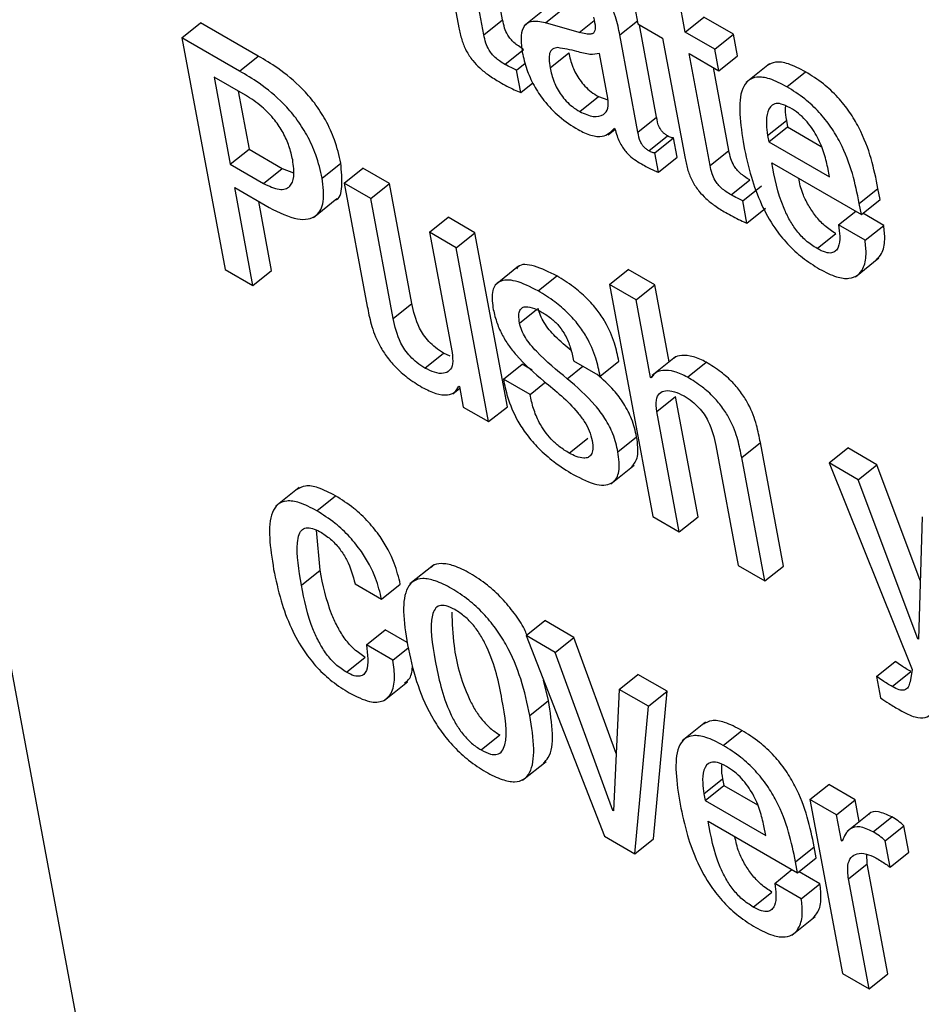
# Model space of a CAD drawing. Units: inches. Extents: x 0.1 to 10.8, y 0.2 to 8.4.
# Drawn here: x 9.2 to 9.2, y 5.8 to 5.8 of the extents above; entities that cross this region are included whole.
import ezdxf

# ---------------------------------------------------------------- set-up
doc = ezdxf.new("R2010")
doc.units = ezdxf.units.IN
doc.header["$MEASUREMENT"] = 0

msp = doc.modelspace()

# ---------------------------------------------------------------- linework, layer by layer
at = {"color": 7, "linetype": 'Continuous', "lineweight": 25}
for p, q in [((9.22773904, 5.81971749), (9.25405508, 5.67857264)), ((9.24141345, 5.77944449), (9.24165692, 5.77813863)), ((9.24192897, 5.77806345), (9.2417026, 5.77927756)), ((9.24213205, 5.77822627), (9.24196419, 5.77912655)), ((9.24411753, 5.77809102), (9.2440149, 5.77864151)), ((9.24355929, 5.77841329), (9.24360266, 5.77818069)), ((9.24262047, 5.77836353), (9.24236663, 5.77816001)), ((9.24259674, 5.77819456), (9.24279982, 5.77835738)), ((9.23864633, 5.77803108), (9.23884941, 5.7781939)), ((9.23947668, 5.77783178), (9.23884941, 5.7781939)), ((9.24192897, 5.77806345), (9.24213205, 5.77822627)), ((9.24296425, 5.77808952), (9.24259674, 5.77819456)), ((9.24360266, 5.77818069), (9.24387161, 5.77802543)), ((9.24411753, 5.77809102), (9.24432061, 5.77825384)), ((9.24464133, 5.77806869), (9.24432061, 5.77825384)), ((9.24380609, 5.77716851), (9.24361914, 5.77817117)), ((9.24443825, 5.77790587), (9.24411753, 5.77809102)), ((9.24443825, 5.77790587), (9.24464133, 5.77806869)), ((9.2446847, 5.77783609), (9.24464133, 5.77806869)), ((9.23864633, 5.77803108), (9.23911596, 5.77551226)), ((9.2392736, 5.77766896), (9.23864633, 5.77803108)), ((9.24360301, 5.7770057), (9.24340625, 5.77806101)), ((9.24387161, 5.77802543), (9.24411508, 5.77671957)), ((9.24215805, 5.77774196), (9.24236113, 5.77790478)), ((9.24264809, 5.77770495), (9.24285117, 5.77786776)), ((9.24327649, 5.7773737), (9.24318563, 5.77786101)), ((9.2441609, 5.77785842), (9.24448162, 5.77767327)), ((9.24438727, 5.77664431), (9.2441609, 5.77785842)), ((9.24448162, 5.77767327), (9.24443825, 5.77790587)), ((9.2392736, 5.77766896), (9.23947668, 5.77783178)), ((9.24228369, 5.77767917), (9.242378, 5.77775479)), ((9.24448162, 5.77767327), (9.2446847, 5.77783609)), ((9.24503177, 5.7777492), (9.24477792, 5.77754568)), ((9.24232904, 5.77743595), (9.24228369, 5.77767917)), ((9.24459034, 5.77680712), (9.24442249, 5.77770741)), ((9.24522229, 5.77749733), (9.24542536, 5.77766015)), ((9.23933811, 5.77740558), (9.23899677, 5.77760264)), ((9.23899677, 5.77760264), (9.23917313, 5.77665673)), ((9.24232904, 5.77743595), (9.24246091, 5.77754168)), ((9.23925836, 5.77745163), (9.2393762, 5.77681955)), ((9.24297103, 5.77722857), (9.2431741, 5.77739139)), ((9.2431741, 5.77739139), (9.24327617, 5.77735478)), ((9.24360301, 5.7770057), (9.24380609, 5.77716851)), ((9.24501283, 5.77696955), (9.24521591, 5.77713236)), ((9.24521591, 5.77713236), (9.24522905, 5.77706187)), ((9.24328025, 5.77697628), (9.24335539, 5.77703652)), ((9.24334673, 5.77704666), (9.24335361, 5.77704269)), ((9.24502598, 5.77689905), (9.24522905, 5.77706187)), ((9.24522905, 5.77706187), (9.24559519, 5.7768505)), ((9.24372096, 5.77680218), (9.24392403, 5.776965)), ((9.24378669, 5.77677999), (9.24398977, 5.77694281)), ((9.24402917, 5.77673146), (9.24398977, 5.77694281)), ((9.24501283, 5.77696955), (9.24502598, 5.77689905)), ((9.24502598, 5.77689905), (9.24568481, 5.77651871)), ((9.23917313, 5.77665673), (9.2393762, 5.77681955)), ((9.2393762, 5.77681955), (9.23973817, 5.77661059)), ((9.24438727, 5.77664431), (9.24459034, 5.77680712)), ((9.2438261, 5.77656864), (9.24378669, 5.77677999)), ((9.2438261, 5.77656864), (9.24402917, 5.77673146)), ((9.23917313, 5.77665673), (9.2395351, 5.77644777)), ((9.2395351, 5.77644777), (9.23973817, 5.77661059)), ((9.23973817, 5.77661059), (9.23985923, 5.77656464)), ((9.24017038, 5.77650603), (9.24037345, 5.77666884)), ((9.24041145, 5.77645193), (9.24061453, 5.77661475)), ((9.24090368, 5.77644783), (9.24061453, 5.77661475)), ((9.24505896, 5.77667244), (9.24603122, 5.77611117)), ((9.24568481, 5.77651871), (9.24566573, 5.77662108)), ((9.24461649, 5.77632274), (9.24481957, 5.77648556)), ((9.23922046, 5.77640288), (9.23959617, 5.77618599)), ((9.23941914, 5.77533723), (9.23922046, 5.77640288)), ((9.24041145, 5.77645193), (9.24066146, 5.77511104)), ((9.2407006, 5.77628501), (9.24041145, 5.77645193)), ((9.2407006, 5.77628501), (9.24090368, 5.77644783)), ((9.2411471, 5.77514225), (9.24090368, 5.77644783)), ((9.24474199, 5.77626003), (9.24494506, 5.77642285)), ((9.2460089, 5.77623091), (9.24621197, 5.77639373)), ((9.2462343, 5.77627399), (9.24621197, 5.77639373)), ((9.23962222, 5.77550005), (9.23948205, 5.77625187)), ((9.24007834, 5.77607923), (9.24033218, 5.77628275)), ((9.24094402, 5.77497944), (9.2407006, 5.77628501)), ((9.24478733, 5.7760168), (9.24474199, 5.77626003)), ((9.24603122, 5.77611117), (9.2462343, 5.77627399)), ((9.24478733, 5.7760168), (9.24499041, 5.77617962)), ((9.24578218, 5.77599651), (9.24596958, 5.77614676)), ((9.24603122, 5.77611117), (9.2460089, 5.77623091)), ((9.24133896, 5.77591649), (9.24154203, 5.77607931)), ((9.24183119, 5.77591239), (9.24154203, 5.77607931)), ((9.24627455, 5.77599232), (9.2460469, 5.77612374)), ((9.24607147, 5.77582951), (9.24578218, 5.77599651)), ((9.24607147, 5.77582951), (9.24627455, 5.77599232)), ((9.24133896, 5.77591649), (9.24158238, 5.77461092)), ((9.24162811, 5.77574957), (9.24133896, 5.77591649)), ((9.24162811, 5.77574957), (9.24183119, 5.77591239)), ((9.24218378, 5.77402129), (9.24183119, 5.77591239)), ((9.24554998, 5.77573977), (9.24575306, 5.77590259)), ((9.2419807, 5.77385848), (9.24162811, 5.77574957)), ((9.24596834, 5.77543425), (9.24622219, 5.77563777)), ((9.23911596, 5.77551226), (9.23941914, 5.77533723)), ((9.23941914, 5.77533723), (9.23962222, 5.77550005)), ((9.24230359, 5.77554731), (9.24204974, 5.77534379)), ((9.24329412, 5.77534797), (9.24349719, 5.77551079)), ((9.24378635, 5.77534386), (9.24349719, 5.77551079)), ((9.24251905, 5.77527932), (9.24272213, 5.77544213)), ((9.24329412, 5.77534797), (9.24376374, 5.77282915)), ((9.24358327, 5.77518105), (9.24329412, 5.77534797)), ((9.24358327, 5.77518105), (9.24378635, 5.77534386)), ((9.24394201, 5.77450894), (9.24378635, 5.77534386)), ((9.24374038, 5.77433838), (9.24358327, 5.77518105)), ((9.24094402, 5.77497944), (9.2411471, 5.77514225)), ((9.24128767, 5.77444101), (9.24149075, 5.77460382)), ((9.24156368, 5.7745717), (9.24149075, 5.77460382)), ((9.24401088, 5.77456416), (9.24375704, 5.77436064)), ((9.24214133, 5.77431976), (9.24234441, 5.77448258)), ((9.24245395, 5.77441934), (9.24234441, 5.77448258)), ((9.24290411, 5.77451877), (9.24319327, 5.77435184)), ((9.24319327, 5.77435184), (9.24339634, 5.77451466)), ((9.244143, 5.77434183), (9.24434607, 5.77450465)), ((9.24374038, 5.77433838), (9.24377481, 5.77436598)), ((9.24374726, 5.77433441), (9.24374038, 5.77433838)), ((9.24158996, 5.77416159), (9.24166703, 5.77422338)), ((9.24165703, 5.77424341), (9.24166405, 5.77423936)), ((9.24166405, 5.77423936), (9.24170544, 5.77401738)), ((9.24243035, 5.77415292), (9.24214133, 5.77431976)), ((9.24243035, 5.77415292), (9.24258803, 5.77427934)), ((9.24380948, 5.7739678), (9.24401255, 5.77413061)), ((9.24425597, 5.77282504), (9.24401255, 5.77413061)), ((9.24170544, 5.77401738), (9.2419807, 5.77385848)), ((9.2419807, 5.77385848), (9.24218378, 5.77402129)), ((9.2440529, 5.77266222), (9.24380948, 5.7739678)), ((9.24338609, 5.77353187), (9.24358916, 5.77369468)), ((9.24285713, 5.77351576), (9.2430602, 5.77367858)), ((9.24444783, 5.77359928), (9.24469125, 5.77229371)), ((9.2447304, 5.77346768), (9.24493348, 5.7736305)), ((9.24518348, 5.7722896), (9.24493348, 5.7736305)), ((9.24567991, 5.77341052), (9.24588298, 5.77357333)), ((9.24619992, 5.77339037), (9.24588298, 5.77357333)), ((9.2449804, 5.77212679), (9.2447304, 5.77346768)), ((9.2433086, 5.77318299), (9.24356244, 5.77338651)), ((9.24567991, 5.77341052), (9.24658427, 5.77116604)), ((9.24599684, 5.77322756), (9.24567991, 5.77341052)), ((9.24599684, 5.77322756), (9.24619992, 5.77339037)), ((9.24667195, 5.7721321), (9.24619992, 5.77339037)), ((9.24664522, 5.77149922), (9.24599684, 5.77322756)), ((9.2399213, 5.77314242), (9.23966746, 5.7729389)), ((9.24011241, 5.77289008), (9.24031548, 5.7730529)), ((9.24376374, 5.77282915), (9.2440529, 5.77266222)), ((9.2440529, 5.77266222), (9.24425597, 5.77282504)), ((9.24669342, 5.77282543), (9.24665224, 5.77149517)), ((9.24014916, 5.77224409), (9.24010856, 5.77268007)), ((9.24137948, 5.7722983), (9.24112563, 5.77209478)), ((9.24469125, 5.77229371), (9.2449804, 5.77212679)), ((9.2449804, 5.77212679), (9.24518348, 5.7722896)), ((9.23994608, 5.77208127), (9.24014916, 5.77224409)), ((9.24052812, 5.77209608), (9.24081755, 5.77192899)), ((9.24081755, 5.77192899), (9.24102063, 5.77209181)), ((9.242387, 5.77153291), (9.24259008, 5.77169573)), ((9.24290729, 5.7715126), (9.24259008, 5.77169573)), ((9.24065158, 5.77143389), (9.24085466, 5.77159671)), ((9.24109509, 5.77145791), (9.24085466, 5.77159671)), ((9.24094101, 5.7712668), (9.24065158, 5.77143389)), ((9.24270422, 5.77134979), (9.242387, 5.77153291)), ((9.242387, 5.77153291), (9.24323947, 5.76935324)), ((9.24270422, 5.77134979), (9.24290729, 5.7715126)), ((9.24336787, 5.77025305), (9.24290729, 5.7715126)), ((9.24664522, 5.77149922), (9.24665254, 5.77150509)), ((9.24665224, 5.77149517), (9.24664522, 5.77149922)), ((9.24094101, 5.7712668), (9.2411064, 5.7713994)), ((9.24333183, 5.76963344), (9.24270422, 5.77134979)), ((9.24043673, 5.77113446), (9.24063981, 5.77129728)), ((9.24619611, 5.77108774), (9.24639919, 5.77125056)), ((9.24636676, 5.77097962), (9.24656984, 5.77114244)), ((9.24658427, 5.77116604), (9.24656011, 5.77103175)), ((9.24084569, 5.77082838), (9.24109954, 5.7710319)), ((9.24263159, 5.7708278), (9.24257563, 5.7710506)), ((9.24340037, 5.7709479), (9.24360345, 5.77111072)), ((9.24392066, 5.7709276), (9.24360345, 5.77111072)), ((9.24619611, 5.77108774), (9.24623948, 5.77085514)), ((9.24340037, 5.7709479), (9.24333871, 5.76962947)), ((9.24371759, 5.77076478), (9.24340037, 5.7709479)), ((9.24371759, 5.77076478), (9.24392066, 5.7709276)), ((9.24377323, 5.76932516), (9.24392066, 5.7709276)), ((9.24242851, 5.77066498), (9.24263159, 5.7708278)), ((9.24357015, 5.76916234), (9.24371759, 5.77076478)), ((9.24433876, 5.77059222), (9.24408492, 5.77038869)), ((9.24452898, 5.77034045), (9.24473205, 5.77050327)), ((9.24189863, 5.77029052), (9.24210171, 5.77045334)), ((9.24235013, 5.76996285), (9.24260398, 5.77016637)), ((9.24431966, 5.76981258), (9.24452274, 5.7699754)), ((9.24452274, 5.7699754), (9.24453596, 5.76990447)), ((9.24433289, 5.76974165), (9.24453596, 5.76990447)), ((9.24453596, 5.76990447), (9.24490225, 5.76969302)), ((9.24547285, 5.76975149), (9.24567593, 5.7699143)), ((9.24596494, 5.76974746), (9.24567593, 5.7699143)), ((9.24431966, 5.76981258), (9.24433289, 5.76974165)), ((9.24433289, 5.76974165), (9.24499172, 5.76936131)), ((9.24547285, 5.76975149), (9.24582544, 5.7678604)), ((9.24576186, 5.76958464), (9.24547285, 5.76975149)), ((9.24576186, 5.76958464), (9.24596494, 5.76974746)), ((9.24600901, 5.76951108), (9.24596494, 5.76974746)), ((9.24333183, 5.76963344), (9.24333917, 5.76963932)), ((9.24333871, 5.76962947), (9.24333183, 5.76963344)), ((9.24436593, 5.7695154), (9.2453382, 5.76895412)), ((9.24581444, 5.76930265), (9.24576186, 5.76958464)), ((9.24612921, 5.76960745), (9.24587537, 5.76940393)), ((9.24615952, 5.76939916), (9.24636259, 5.76956197)), ((9.24499172, 5.76936131), (9.24497258, 5.76946397)), ((9.2462912, 5.76930392), (9.24649428, 5.76946673)), ((9.24654811, 5.769178), (9.24649428, 5.76946673)), ((9.24323947, 5.76935324), (9.24357015, 5.76916234)), ((9.24357015, 5.76916234), (9.24377323, 5.76932516)), ((9.24581444, 5.76930265), (9.245836, 5.76931994)), ((9.24582145, 5.7692986), (9.24581444, 5.76930265)), ((9.24634504, 5.76901518), (9.2462912, 5.76930392)), ((9.2453159, 5.76907372), (9.24551897, 5.76923654)), ((9.24554127, 5.76911694), (9.24551897, 5.76923654)), ((9.2453382, 5.76895412), (9.24554127, 5.76911694)), ((9.24609451, 5.76905253), (9.24608944, 5.76915811)), ((9.24634504, 5.76901518), (9.24654811, 5.769178)), ((9.24508903, 5.7688394), (9.24527653, 5.76898972)), ((9.2453382, 5.76895412), (9.2453159, 5.76907372)), ((9.24589143, 5.76888972), (9.24609451, 5.76905253)), ((9.24631753, 5.76785637), (9.24609451, 5.76905253)), ((9.24558154, 5.76883513), (9.24535378, 5.76896662)), ((9.24611445, 5.76769355), (9.24589143, 5.76888972)), ((9.24537847, 5.76867231), (9.24508903, 5.7688394)), ((9.24537847, 5.76867231), (9.24558154, 5.76883513)), ((9.24485667, 5.76858289), (9.24505975, 5.7687457)), ((9.24527533, 5.76827733), (9.24552917, 5.76848086)), ((9.24582544, 5.7678604), (9.24611445, 5.76769355)), ((9.24611445, 5.76769355), (9.24631753, 5.76785637))]:
    msp.add_line(p, q, dxfattribs=at)
at = {"color": 8, "linetype": 'Continuous', "lineweight": 25}
for p, q in [((9.24296425, 5.77808952), (9.24312673, 5.77821979)), ((9.24340625, 5.77806101), (9.24359653, 5.77821356)), ((9.24231612, 5.77493073), (9.2424995, 5.77507774)), ((9.2428354, 5.77432524), (9.2430045, 5.77446082))]:
    msp.add_line(p, q, dxfattribs=at)
at = {"color": 7, "linetype": 'Continuous', "lineweight": 25}
for points, knots in [([(9.24340625, 5.77806101), (9.24339413, 5.77812472), (9.24336841, 5.77825991), (9.24327309, 5.77846059), (9.24315059, 5.77861448), (9.24303933, 5.77872377), (9.24289964, 5.77883354), (9.24279903, 5.7788946), (9.24274323, 5.77892846)], [0, 0, 0, 0, 0.20733579, 0.439974837, 0.544455569, 0.666216189, 0.814865859, 1, 1, 1, 1]), ([(9.24236113, 5.77790478), (9.2423419, 5.77791634), (9.24230711, 5.77793725), (9.24225826, 5.77797501), (9.24221789, 5.77801588), (9.24217919, 5.77807103), (9.24214871, 5.77814479), (9.24213808, 5.77819677), (9.24213205, 5.77822627)], [0, 0, 0, 0, 0.173645805, 0.314203493, 0.432590941, 0.543948579, 0.741146899, 1, 1, 1, 1]), ([(9.24259674, 5.77819456), (9.24254151, 5.77820477), (9.24243593, 5.77822428), (9.24235019, 5.77815007), (9.24232464, 5.77802664), (9.24233895, 5.77792593), (9.2423465, 5.77787277)], [0, 0, 0, 0, 0.2854917, 0.5457513, 0.76026483, 1, 1, 1, 1]), ([(9.24312168, 5.77825373), (9.24312968, 5.77821564), (9.24314384, 5.77814826), (9.24313148, 5.77808122), (9.24308732, 5.77806779), (9.24303365, 5.77807169), (9.24298945, 5.77808304), (9.24296425, 5.77808952)], [0, 0, 0, 0, 0.279897881, 0.495070359, 0.621573264, 0.784251335, 1, 1, 1, 1]), ([(9.24165692, 5.77813863), (9.24166585, 5.77809596), (9.24168221, 5.77801779), (9.24172987, 5.77789519), (9.24180107, 5.7777856), (9.24188813, 5.77769556), (9.24198756, 5.77761717), (9.24205881, 5.77757416), (9.2420984, 5.77755026)], [0, 0, 0, 0, 0.20224139, 0.37047733, 0.52247084, 0.65136785, 0.80627171, 1, 1, 1, 1]), ([(9.24215805, 5.77774196), (9.24213883, 5.77775352), (9.24210403, 5.77777443), (9.24205519, 5.77781219), (9.24201481, 5.77785307), (9.24197611, 5.77790821), (9.24194564, 5.77798198), (9.24193501, 5.77803395), (9.24192897, 5.77806345)], [0, 0, 0, 0, 0.173645805, 0.314203493, 0.432590941, 0.543948579, 0.741146899, 1, 1, 1, 1]), ([(9.2423465, 5.77787277), (9.24236018, 5.77781219), (9.24238587, 5.77769847), (9.24246541, 5.7775167), (9.24258446, 5.77733422), (9.24275631, 5.77715647), (9.24288323, 5.77707591), (9.24295219, 5.77703214)], [0, 0, 0, 0, 0.20615792, 0.38701059, 0.55412005, 0.7577353, 1, 1, 1, 1]), ([(9.24273345, 5.77792332), (9.24271277, 5.77792006), (9.24267197, 5.77791362), (9.2426401, 5.7778668), (9.24263389, 5.77779442), (9.24264303, 5.77773685), (9.24264809, 5.77770495)], [0, 0, 0, 0, 0.252909223, 0.499177928, 0.722466414, 1, 1, 1, 1]), ([(9.24318563, 5.77786101), (9.24315269, 5.777854), (9.24308216, 5.777839), (9.24291419, 5.77789302), (9.24280084, 5.77791203), (9.24273345, 5.77792332)], [0, 0, 0, 0, 0.262183775, 0.561338165, 1, 1, 1, 1]), ([(9.24285117, 5.77786776), (9.24286234, 5.77781768), (9.2428829, 5.77772552), (9.24295165, 5.77759265), (9.2430278, 5.77750154), (9.2430983, 5.77743855), (9.24314751, 5.77740793), (9.2431741, 5.77739139)], [0, 0, 0, 0, 0.30398402, 0.55938659, 0.6897297, 0.83231761, 1, 1, 1, 1]), ([(9.24037345, 5.77666884), (9.2403548, 5.77675122), (9.24032127, 5.77689928), (9.24021969, 5.77712663), (9.24009536, 5.77731914), (9.23991908, 5.77752211), (9.23970494, 5.77769701), (9.23954677, 5.7777904), (9.23947668, 5.77783178)], [0, 0, 0, 0, 0.19606191, 0.35237984, 0.48441331, 0.6043127, 0.82465568, 1, 1, 1, 1]), ([(9.24542536, 5.77766015), (9.24536163, 5.77769325), (9.24524332, 5.77775471), (9.24509571, 5.7777778), (9.24503553, 5.77774406), (9.24500695, 5.77772804)], [0, 0, 0, 0, 0.38006362, 0.70554877, 1, 1, 1, 1]), ([(9.24017038, 5.77650603), (9.24015172, 5.77658841), (9.24011819, 5.77673647), (9.24001662, 5.77696381), (9.23989229, 5.77715632), (9.23971601, 5.77735929), (9.23950186, 5.7775342), (9.23934369, 5.77762758), (9.2392736, 5.77766896)], [0, 0, 0, 0, 0.19606191, 0.35237984, 0.48441331, 0.6043127, 0.82465568, 1, 1, 1, 1]), ([(9.24228369, 5.77767917), (9.24226437, 5.77768774), (9.24222318, 5.777706), (9.24218064, 5.77772949), (9.24215805, 5.77774196)], [0, 0, 0, 0, 0.46902917, 1, 1, 1, 1]), ([(9.24264809, 5.77770495), (9.24265926, 5.77765486), (9.24267982, 5.7775627), (9.24274857, 5.77742983), (9.24282473, 5.77733872), (9.24289522, 5.77727573), (9.24294443, 5.77724511), (9.24297103, 5.77722857)], [0, 0, 0, 0, 0.30398402, 0.55938659, 0.6897297, 0.83231761, 1, 1, 1, 1]), ([(9.24621197, 5.77639373), (9.24616811, 5.77660809), (9.2461139, 5.776873), (9.24590688, 5.77722539), (9.24577445, 5.77739127), (9.24560753, 5.77754605), (9.24548966, 5.77761988), (9.24542536, 5.77766015)], [0, 0, 0, 0, 0.48682303, 0.60162872, 0.71784028, 0.84609347, 1, 1, 1, 1]), ([(9.2420984, 5.77755026), (9.24215228, 5.77752035), (9.24223064, 5.77747687), (9.24230562, 5.77744569), (9.24232904, 5.77743595)], [0, 0, 0, 0, 0.68775454, 1, 1, 1, 1]), ([(9.24522229, 5.77749733), (9.24515834, 5.77753071), (9.24503963, 5.77759268), (9.24489322, 5.77761266), (9.24479389, 5.77757203), (9.244672, 5.77738188), (9.2447171, 5.77709305), (9.2447538, 5.77685809)], [0, 0, 0, 0, 0.14301297, 0.26548877, 0.37994073, 0.4955779, 1, 1, 1, 1]), ([(9.2460089, 5.77623091), (9.24596504, 5.77644527), (9.24591083, 5.77671018), (9.24570381, 5.77706257), (9.24557137, 5.77722845), (9.24540445, 5.77738324), (9.24528658, 5.77745706), (9.24522229, 5.77749733)], [0, 0, 0, 0, 0.48682303, 0.60162872, 0.71784028, 0.84609347, 1, 1, 1, 1]), ([(9.23985079, 5.7767032), (9.23983962, 5.77675272), (9.23981854, 5.7768461), (9.23975291, 5.77699613), (9.23965292, 5.77714882), (9.23950634, 5.7772992), (9.23939766, 5.77736793), (9.23933811, 5.77740558)], [0, 0, 0, 0, 0.20080006, 0.37865966, 0.54481867, 0.75057235, 1, 1, 1, 1]), ([(9.24297103, 5.77722857), (9.24302254, 5.77720559), (9.24312572, 5.77715956), (9.24322761, 5.77718579), (9.24328463, 5.77725641), (9.2432792, 5.77733466), (9.24327649, 5.7773737)], [0, 0, 0, 0, 0.28116735, 0.56322653, 0.78208279, 1, 1, 1, 1]), ([(9.24525878, 5.7772687), (9.24522472, 5.7772858), (9.24516074, 5.77731791), (9.24506313, 5.7773175), (9.24500506, 5.77723692), (9.24499402, 5.77710583), (9.24500724, 5.77701006), (9.24501283, 5.77696955)], [0, 0, 0, 0, 0.15695065, 0.29482211, 0.55890925, 0.81341349, 1, 1, 1, 1]), ([(9.24520678, 5.77729053), (9.24520501, 5.77727781), (9.24519864, 5.77723201), (9.24520867, 5.77717415), (9.24521591, 5.77713236)], [0, 0, 0, 0, 0.27776418, 1, 1, 1, 1]), ([(9.24566573, 5.77662108), (9.24565321, 5.77667661), (9.24562851, 5.77678614), (9.2455537, 5.77696463), (9.24544912, 5.77711561), (9.24534434, 5.77721439), (9.2452885, 5.77724983), (9.24525878, 5.7772687)], [0, 0, 0, 0, 0.25456013, 0.50211691, 0.73531981, 0.85908408, 1, 1, 1, 1]), ([(9.24392403, 5.776965), (9.24391398, 5.77697124), (9.24389578, 5.77698254), (9.24387014, 5.77700604), (9.24385024, 5.77703149), (9.24381864, 5.7770897), (9.24381177, 5.77713284), (9.24380609, 5.77716851)], [0, 0, 0, 0, 0.14873602, 0.26904278, 0.37637907, 0.48430195, 1, 1, 1, 1]), ([(9.24295219, 5.77703214), (9.24299998, 5.77700891), (9.24309691, 5.77696181), (9.24324848, 5.77694761), (9.24330923, 5.77700885), (9.24334673, 5.77704666)], [0, 0, 0, 0, 0.27123749, 0.55009323, 1, 1, 1, 1]), ([(9.24335361, 5.77704269), (9.24336029, 5.77701702), (9.24337236, 5.77697063), (9.24340027, 5.77690229), (9.24343267, 5.77684394), (9.24346896, 5.77679474), (9.24354395, 5.77671594), (9.24360884, 5.77667838), (9.24366033, 5.77664858)], [0, 0, 0, 0, 0.17596476, 0.31792812, 0.4352039, 0.53741569, 0.63292577, 1, 1, 1, 1]), ([(9.24372096, 5.77680218), (9.2437109, 5.77680842), (9.24369271, 5.77681972), (9.24366707, 5.77684323), (9.24364716, 5.77686868), (9.24361557, 5.77692688), (9.24360869, 5.77697002), (9.24360301, 5.7770057)], [0, 0, 0, 0, 0.14873602, 0.26904278, 0.37637907, 0.48430195, 1, 1, 1, 1]), ([(9.24398977, 5.77694281), (9.24398611, 5.77694238), (9.24397817, 5.77694145), (9.24395633, 5.77694723), (9.24393724, 5.77695773), (9.24392403, 5.776965)], [0, 0, 0, 0, 0.2074081, 0.45150711, 1, 1, 1, 1]), ([(9.24378669, 5.77677999), (9.24378304, 5.77677956), (9.24377509, 5.77677864), (9.24375326, 5.77678442), (9.24373417, 5.77679491), (9.24372096, 5.77680218)], [0, 0, 0, 0, 0.2074081, 0.45150711, 1, 1, 1, 1]), ([(9.24481957, 5.77648556), (9.24480034, 5.77649711), (9.24476554, 5.77651803), (9.24471667, 5.7765558), (9.24467628, 5.77659669), (9.24463754, 5.77665184), (9.24460702, 5.77672564), (9.24459638, 5.77677762), (9.24459034, 5.77680712)], [0, 0, 0, 0, 0.17362418, 0.31420303, 0.43263087, 0.54401938, 0.74120894, 1, 1, 1, 1]), ([(9.2447538, 5.77685809), (9.24477729, 5.77674621), (9.24481991, 5.77654322), (9.24492903, 5.77623998), (9.24506728, 5.7759857), (9.24522734, 5.77578505), (9.24539767, 5.77562885), (9.24551423, 5.77555604), (9.24557618, 5.77551734)], [0, 0, 0, 0, 0.24744493, 0.44895201, 0.61564373, 0.73542981, 0.85938042, 1, 1, 1, 1]), ([(9.2395351, 5.77644777), (9.2395939, 5.77641969), (9.23971118, 5.77636369), (9.23982759, 5.77640223), (9.23987424, 5.77652329), (9.23985911, 5.77663937), (9.23985079, 5.7767032)], [0, 0, 0, 0, 0.25227531, 0.50306669, 0.72675874, 1, 1, 1, 1]), ([(9.24411508, 5.77671957), (9.24412401, 5.77667689), (9.24414038, 5.77659871), (9.24418812, 5.77647606), (9.2442594, 5.77636643), (9.2443465, 5.77627637), (9.24444597, 5.77619796), (9.24451724, 5.77615494), (9.24455683, 5.77613104)], [0, 0, 0, 0, 0.20218671, 0.37040448, 0.5224328, 0.65137378, 0.80630013, 1, 1, 1, 1]), ([(9.24030573, 5.77626408), (9.2403071, 5.77626433), (9.24036444, 5.77627484), (9.24039744, 5.77641912), (9.24038181, 5.77658181), (9.24037345, 5.77666884)], [0, 0, 0, 0, 0.01118671, 0.47103388, 1, 1, 1, 1]), ([(9.24366033, 5.77664858), (9.2436983, 5.77662838), (9.24375446, 5.7765985), (9.24380857, 5.77657595), (9.2438261, 5.77656864)], [0, 0, 0, 0, 0.675978337, 1, 1, 1, 1]), ([(9.24461649, 5.77632274), (9.24459726, 5.7763343), (9.24456246, 5.77635522), (9.2445136, 5.77639298), (9.2444732, 5.77643387), (9.24443447, 5.77648903), (9.24440394, 5.77656282), (9.2443933, 5.77661481), (9.24438727, 5.77664431)], [0, 0, 0, 0, 0.17362418, 0.31420303, 0.43263087, 0.54401938, 0.74120894, 1, 1, 1, 1]), ([(9.24554998, 5.77573977), (9.24550941, 5.77576598), (9.24543385, 5.7758148), (9.24532769, 5.77592878), (9.24524743, 5.77605131), (9.24512322, 5.77631494), (9.24508775, 5.77651229), (9.24505896, 5.77667244)], [0, 0, 0, 0, 0.13292511, 0.24761352, 0.36079511, 0.48126174, 1, 1, 1, 1]), ([(9.23959617, 5.77618599), (9.2397033, 5.77613294), (9.23990749, 5.77603182), (9.24011586, 5.77607279), (9.24020173, 5.77624545), (9.2401813, 5.77641521), (9.24017038, 5.77650603)], [0, 0, 0, 0, 0.2857041, 0.54455956, 0.75636193, 1, 1, 1, 1]), ([(9.24575306, 5.77590259), (9.24571251, 5.77592879), (9.24563699, 5.7759776), (9.24553056, 5.77609167), (9.24545127, 5.77621383), (9.24537952, 5.77635839), (9.24536101, 5.77645016), (9.24535006, 5.77650439)], [0, 0, 0, 0, 0.20282814, 0.37782921, 0.55053103, 0.73434899, 1, 1, 1, 1]), ([(9.24474199, 5.77626003), (9.24472269, 5.77626858), (9.24468155, 5.77628682), (9.24463905, 5.77631028), (9.24461649, 5.77632274)], [0, 0, 0, 0, 0.46899624, 1, 1, 1, 1]), ([(9.24455683, 5.77613104), (9.2446107, 5.77610114), (9.24468901, 5.77605768), (9.24476394, 5.77602653), (9.24478733, 5.7760168)], [0, 0, 0, 0, 0.68786356, 1, 1, 1, 1]), ([(9.24578218, 5.77599651), (9.24578827, 5.7759548), (9.24580149, 5.77586418), (9.24579033, 5.77576723), (9.24575449, 5.77571009), (9.24570814, 5.77568796), (9.24563857, 5.77569421), (9.24558094, 5.77572385), (9.24554998, 5.77573977)], [0, 0, 0, 0, 0.210182331, 0.456657148, 0.581828027, 0.708264806, 0.843282419, 1, 1, 1, 1]), ([(9.24619599, 5.77561833), (9.24621579, 5.77563924), (9.24626591, 5.77569218), (9.24629313, 5.775822), (9.24628025, 5.77594005), (9.24627455, 5.77599232)], [0, 0, 0, 0, 0.26666778, 0.67524895, 1, 1, 1, 1]), ([(9.24557618, 5.77551734), (9.24563937, 5.77548472), (9.24575642, 5.77542428), (9.24589824, 5.7754073), (9.24599389, 5.77544348), (9.24606, 5.77553022), (9.24609058, 5.77565854), (9.24607734, 5.77577703), (9.24607147, 5.77582951)], [0, 0, 0, 0, 0.18973229, 0.35148032, 0.49869392, 0.63815577, 0.83975981, 1, 1, 1, 1]), ([(9.24272213, 5.77544213), (9.24263938, 5.77548303), (9.24248149, 5.77556106), (9.24232315, 5.77557852), (9.24228935, 5.77552759), (9.24228436, 5.77552007)], [0, 0, 0, 0, 0.484136708, 0.923787614, 1, 1, 1, 1]), ([(9.24251905, 5.77527932), (9.24243453, 5.77532221), (9.24227324, 5.77540406), (9.24209462, 5.77540146), (9.24200683, 5.77529123), (9.24201998, 5.77516478), (9.24202697, 5.77509765)], [0, 0, 0, 0, 0.29252496, 0.55817072, 0.76543909, 1, 1, 1, 1]), ([(9.24339634, 5.77451466), (9.24338274, 5.7745786), (9.24335409, 5.77471323), (9.24327268, 5.77490881), (9.24315961, 5.77507798), (9.24304196, 5.7752095), (9.242891, 5.7753382), (9.24278247, 5.775405), (9.24272213, 5.77544213)], [0, 0, 0, 0, 0.19642122, 0.41356775, 0.52883558, 0.65663204, 0.80909738, 1, 1, 1, 1]), ([(9.24319327, 5.77435184), (9.24317966, 5.77441578), (9.24315101, 5.77455041), (9.2430696, 5.77474599), (9.24295653, 5.77491517), (9.24283888, 5.77504669), (9.24268793, 5.77517538), (9.24257939, 5.77524218), (9.24251905, 5.77527932)], [0, 0, 0, 0, 0.19642122, 0.41356775, 0.52883558, 0.65663204, 0.80909738, 1, 1, 1, 1]), ([(9.24066146, 5.77511104), (9.24067341, 5.77504838), (9.2406983, 5.77491787), (9.24076651, 5.77473159), (9.24086615, 5.77456951), (9.24097086, 5.77444526), (9.24110697, 5.77432511), (9.24120472, 5.77426462), (9.2412591, 5.77423097)], [0, 0, 0, 0, 0.20775666, 0.43266984, 0.547706, 0.67164477, 0.81732604, 1, 1, 1, 1]), ([(9.24149075, 5.77460382), (9.2414611, 5.77462239), (9.24140711, 5.7746562), (9.24133122, 5.77472677), (9.24127227, 5.7748011), (9.24118698, 5.7749477), (9.24116477, 5.77505604), (9.2411471, 5.77514225)], [0, 0, 0, 0, 0.1659429, 0.30218412, 0.42363454, 0.54138304, 1, 1, 1, 1]), ([(9.24202697, 5.77509765), (9.24203812, 5.77504736), (9.24205834, 5.77495616), (9.24211735, 5.77481568), (9.24219163, 5.77469176), (9.24234037, 5.77450434), (9.24247742, 5.77438746), (9.24258188, 5.77429837)], [0, 0, 0, 0, 0.18859738, 0.34202812, 0.47483607, 0.59972657, 1, 1, 1, 1]), ([(9.24231612, 5.77493073), (9.24231203, 5.77495962), (9.24230458, 5.77501223), (9.24231668, 5.77506918), (9.24234451, 5.77510054), (9.24239532, 5.77511347), (9.24247033, 5.77509599), (9.2425338, 5.77506203), (9.24256242, 5.77504672)], [0, 0, 0, 0, 0.18524112, 0.33729237, 0.46915929, 0.59062937, 0.81538716, 1, 1, 1, 1]), ([(9.24287613, 5.77463239), (9.24281788, 5.77468044), (9.2427138, 5.7747663), (9.24259597, 5.77490639), (9.24253794, 5.77501685), (9.24252568, 5.77506702), (9.2425192, 5.77509354)], [0, 0, 0, 0, 0.38369315, 0.68557479, 0.83376177, 1, 1, 1, 1]), ([(9.24128767, 5.77444101), (9.24125802, 5.77445957), (9.24120404, 5.77449338), (9.24112814, 5.77456395), (9.2410692, 5.77463829), (9.24098391, 5.77478489), (9.2409617, 5.77489323), (9.24094402, 5.77497944)], [0, 0, 0, 0, 0.1659429, 0.30218412, 0.42363454, 0.54138304, 1, 1, 1, 1]), ([(9.24256242, 5.77504672), (9.24259758, 5.77502477), (9.24266148, 5.7749849), (9.24275306, 5.77489402), (9.24282534, 5.77478296), (9.24287575, 5.77465413), (9.24289399, 5.77456708), (9.24290411, 5.77451877)], [0, 0, 0, 0, 0.19895925, 0.36151005, 0.51851579, 0.73278572, 1, 1, 1, 1]), ([(9.2428354, 5.77432524), (9.24272199, 5.77441712), (9.2425626, 5.77454624), (9.24239283, 5.77474333), (9.24233488, 5.77485408), (9.24232261, 5.77490422), (9.24231612, 5.77493073)], [0, 0, 0, 0, 0.547208677, 0.768996554, 0.877867287, 1, 1, 1, 1]), ([(9.24158238, 5.77461092), (9.24158762, 5.77456645), (9.24159731, 5.77448418), (9.24156006, 5.77440755), (9.24149078, 5.77437718), (9.24139776, 5.7743864), (9.24132339, 5.77442329), (9.24128767, 5.77444101)], [0, 0, 0, 0, 0.23234055, 0.42983858, 0.61091265, 0.81315016, 1, 1, 1, 1]), ([(9.24434607, 5.77450465), (9.2442981, 5.7745277), (9.24419924, 5.7745752), (9.24408559, 5.77458118), (9.24401189, 5.77457044), (9.24399182, 5.77454517), (9.24398823, 5.77454065)], [0, 0, 0, 0, 0.32650274, 0.67278403, 0.94142102, 1, 1, 1, 1]), ([(9.24493348, 5.7736305), (9.24492152, 5.77369316), (9.24489665, 5.77382355), (9.24482947, 5.77400899), (9.24473151, 5.7741702), (9.24462878, 5.77429342), (9.24449519, 5.77441224), (9.24439934, 5.77447164), (9.24434607, 5.77450465)], [0, 0, 0, 0, 0.2096901, 0.43636476, 0.55168541, 0.67514461, 0.81946617, 1, 1, 1, 1]), ([(9.24338609, 5.77353187), (9.24337144, 5.77359483), (9.24334516, 5.77370785), (9.24325429, 5.77388698), (9.24308811, 5.7741069), (9.24293994, 5.77423492), (9.2428354, 5.77432524)], [0, 0, 0, 0, 0.23656118, 0.4246147, 0.59406034, 1, 1, 1, 1]), ([(9.24358916, 5.77369468), (9.24357455, 5.7737577), (9.24354832, 5.77387081), (9.24345711, 5.77404939), (9.24332809, 5.77422382), (9.24322301, 5.77431611), (9.24316132, 5.77437029)], [0, 0, 0, 0, 0.28330822, 0.50852316, 0.7114531, 1, 1, 1, 1]), ([(9.244143, 5.77434183), (9.24409515, 5.77436472), (9.24399655, 5.77441189), (9.24388101, 5.77442027), (9.24379143, 5.77439919), (9.24376173, 5.77435563), (9.24374726, 5.77433441)], [0, 0, 0, 0, 0.27281882, 0.56216417, 0.78663159, 1, 1, 1, 1]), ([(9.2447304, 5.77346768), (9.24471845, 5.77353034), (9.24469358, 5.77366074), (9.24462639, 5.77384618), (9.24452844, 5.77400739), (9.2444257, 5.7741306), (9.24429211, 5.77424943), (9.24419626, 5.77430882), (9.244143, 5.77434183)], [0, 0, 0, 0, 0.2096901, 0.43636476, 0.55168541, 0.67514461, 0.81946617, 1, 1, 1, 1]), ([(9.2412591, 5.77423097), (9.24130932, 5.77420602), (9.24141032, 5.77415582), (9.24152933, 5.77414402), (9.24161733, 5.77417001), (9.2416438, 5.77421895), (9.24165703, 5.77424341)], [0, 0, 0, 0, 0.27883922, 0.56079829, 0.7804207, 1, 1, 1, 1]), ([(9.24214133, 5.77431976), (9.24215409, 5.77425677), (9.24218273, 5.7741153), (9.24226884, 5.77390497), (9.24239432, 5.77371177), (9.24252893, 5.77355721), (9.24270399, 5.77340488), (9.24283018, 5.77332688), (9.24290044, 5.77328345)], [0, 0, 0, 0, 0.17424601, 0.39132658, 0.51046344, 0.64306714, 0.80127318, 1, 1, 1, 1]), ([(9.24258188, 5.77429837), (9.24270984, 5.77419353), (9.24286694, 5.77406481), (9.24302313, 5.77386113), (9.24308099, 5.77375342), (9.24309705, 5.77368784), (9.24310564, 5.77365276)], [0, 0, 0, 0, 0.57925662, 0.711174, 0.84553623, 1, 1, 1, 1]), ([(9.24285713, 5.77351576), (9.242821, 5.77353826), (9.24275478, 5.77357949), (9.24266084, 5.77366424), (9.24258539, 5.77375586), (9.24251609, 5.77387063), (9.24246141, 5.77400756), (9.242441, 5.77410306), (9.24243035, 5.77415292)], [0, 0, 0, 0, 0.169918881, 0.311414179, 0.438526892, 0.563588543, 0.77213002, 1, 1, 1, 1]), ([(9.24380948, 5.7739678), (9.24380424, 5.77401227), (9.24379454, 5.77409456), (9.24383179, 5.77417121), (9.24390106, 5.77420162), (9.24399406, 5.77419245), (9.24406844, 5.77415557), (9.24410416, 5.77413786)], [0, 0, 0, 0, 0.23232801, 0.42984421, 0.61093672, 0.81317347, 1, 1, 1, 1]), ([(9.24410416, 5.77413786), (9.2441338, 5.77411929), (9.24418779, 5.77408547), (9.24426369, 5.77401488), (9.24432264, 5.77394053), (9.24440793, 5.77379389), (9.24443015, 5.77368551), (9.24444783, 5.77359928)], [0, 0, 0, 0, 0.16590879, 0.30213267, 0.42358518, 0.5413498, 1, 1, 1, 1]), ([(9.24353551, 5.77336779), (9.24356152, 5.77340104), (9.24361938, 5.773475), (9.24359989, 5.7736167), (9.24358916, 5.77369468)], [0, 0, 0, 0, 0.44962974, 1, 1, 1, 1]), ([(9.24310564, 5.77365276), (9.24311003, 5.77362013), (9.24311805, 5.77356053), (9.24310037, 5.77349872), (9.24306436, 5.77346723), (9.24300855, 5.77345879), (9.24293828, 5.77347408), (9.24288209, 5.77350294), (9.24285713, 5.77351576)], [0, 0, 0, 0, 0.20158404, 0.3681778, 0.51468726, 0.65032137, 0.84462697, 1, 1, 1, 1]), ([(9.24290044, 5.77328345), (9.24298935, 5.77323852), (9.24315819, 5.77315321), (9.24333723, 5.77317517), (9.2434125, 5.77331453), (9.24339535, 5.77345567), (9.24338609, 5.77353187)], [0, 0, 0, 0, 0.28619965, 0.54350205, 0.75353289, 1, 1, 1, 1]), ([(9.24031548, 5.7730529), (9.24025176, 5.77308602), (9.24013351, 5.7731475), (9.2399856, 5.77317098), (9.23992516, 5.77313741), (9.23989637, 5.77312141)], [0, 0, 0, 0, 0.37965596, 0.70451685, 1, 1, 1, 1]), ([(9.24102063, 5.77209181), (9.24100227, 5.77216646), (9.24096249, 5.77232822), (9.24083515, 5.77257173), (9.24067254, 5.77277633), (9.24050334, 5.77293476), (9.24038215, 5.77301097), (9.24031548, 5.7730529)], [0, 0, 0, 0, 0.22008815, 0.47689915, 0.62497984, 0.79371478, 1, 1, 1, 1]), ([(9.24011241, 5.77289008), (9.24004847, 5.77292348), (9.23992981, 5.77298546), (9.23978337, 5.77300583), (9.23968394, 5.77296569), (9.23956178, 5.77277624), (9.23960701, 5.77248759), (9.23964382, 5.77225269)], [0, 0, 0, 0, 0.143155409, 0.265649455, 0.379984314, 0.495429864, 1, 1, 1, 1]), ([(9.24081755, 5.77192899), (9.24079919, 5.77200364), (9.24075941, 5.7721654), (9.24063208, 5.77240891), (9.24046946, 5.77261351), (9.24030026, 5.77277194), (9.24017907, 5.77284816), (9.24011241, 5.77289008)], [0, 0, 0, 0, 0.22008815, 0.47689915, 0.62497984, 0.79371478, 1, 1, 1, 1]), ([(9.23994608, 5.77208127), (9.23991832, 5.77224482), (9.2398836, 5.77244933), (9.23991651, 5.77263151), (9.23995256, 5.7726909), (9.2400092, 5.77271237), (9.24008354, 5.77269619), (9.24013646, 5.77266764), (9.24016265, 5.77265351)], [0, 0, 0, 0, 0.5083193, 0.63564871, 0.73516447, 0.83090072, 0.91631291, 1, 1, 1, 1]), ([(9.24016265, 5.77265351), (9.24020048, 5.77262865), (9.24027137, 5.77258207), (9.2403689, 5.77247208), (9.24047455, 5.77230245), (9.24050586, 5.77218182), (9.24052812, 5.77209608)], [0, 0, 0, 0, 0.205709377, 0.385440543, 0.563162591, 1, 1, 1, 1]), ([(9.24239591, 5.77154005), (9.2423876, 5.7715605), (9.24235609, 5.77163806), (9.24226109, 5.77177734), (9.24212509, 5.77194453), (9.24195831, 5.7720945), (9.24178034, 5.77221251), (9.24160749, 5.77229745), (9.24146738, 5.77232262), (9.24138552, 5.77230961), (9.24136089, 5.77227968), (9.24135684, 5.77227476)], [0, 0, 0, 0, 0.04413608, 0.1674302, 0.28966615, 0.42075288, 0.57225867, 0.72297969, 0.85374185, 0.97596856, 1, 1, 1, 1]), ([(9.23964382, 5.77225269), (9.23966737, 5.77214052), (9.23971007, 5.77193706), (9.23981926, 5.77163326), (9.2399575, 5.77137866), (9.24011753, 5.77117784), (9.24028778, 5.77102161), (9.24040426, 5.77094884), (9.24046616, 5.77091017)], [0, 0, 0, 0, 0.2478234, 0.44952201, 0.61622914, 0.73590718, 0.85965723, 1, 1, 1, 1]), ([(9.24063981, 5.77129728), (9.24059961, 5.7713238), (9.24052353, 5.77137399), (9.24041784, 5.7714947), (9.24033822, 5.77162322), (9.24021773, 5.7718876), (9.24017962, 5.77208571), (9.24014916, 5.77224409)], [0, 0, 0, 0, 0.13028715, 0.24653856, 0.36526834, 0.49256609, 1, 1, 1, 1]), ([(9.24043673, 5.77113446), (9.24039653, 5.77116098), (9.24032045, 5.77121117), (9.24021476, 5.77133188), (9.24013515, 5.7714604), (9.24001465, 5.77172479), (9.23997655, 5.77192289), (9.23994608, 5.77208127)], [0, 0, 0, 0, 0.13028715, 0.24653856, 0.36526834, 0.49256609, 1, 1, 1, 1]), ([(9.24242851, 5.77066498), (9.24240089, 5.77079446), (9.24234908, 5.77103737), (9.24221426, 5.77136873), (9.24206029, 5.77161413), (9.24192135, 5.77178183), (9.24175549, 5.7719316), (9.24157702, 5.77204992), (9.24140507, 5.77213386), (9.24126231, 5.77216219), (9.24116004, 5.77213378), (9.24107111, 5.77202868), (9.24104124, 5.7717925), (9.24107822, 5.77155804), (9.24109793, 5.77143311)], [0, 0, 0, 0, 0.13937496, 0.2614881, 0.31720854, 0.37245075, 0.43169291, 0.50016307, 0.56827857, 0.62737404, 0.68261208, 0.73839162, 0.86060998, 1, 1, 1, 1]), ([(9.24161431, 5.77181549), (9.24158097, 5.77183232), (9.24151739, 5.77186442), (9.24144163, 5.77186339), (9.24139231, 5.77182443), (9.24133017, 5.77165917), (9.24139763, 5.7712602), (9.24147965, 5.77085286), (9.24162526, 5.77056752), (9.24170293, 5.77045517), (9.24179799, 5.77035558), (9.24186396, 5.77031294), (9.24189863, 5.77029052)], [0, 0, 0, 0, 0.05494559, 0.10480462, 0.15588584, 0.21220396, 0.49971992, 0.78704962, 0.84331514, 0.89442359, 0.94451115, 1, 1, 1, 1]), ([(9.2415804, 5.77178752), (9.24158378, 5.77166882), (9.24159173, 5.77138966), (9.24168369, 5.77101491), (9.24182826, 5.77073041), (9.24190603, 5.77061797), (9.24200106, 5.7705184), (9.24206704, 5.77047575), (9.24210171, 5.77045334)], [0, 0, 0, 0, 0.29819004, 0.70126595, 0.78019714, 0.85189381, 0.92215835, 1, 1, 1, 1]), ([(9.24189863, 5.77029052), (9.24193343, 5.77027282), (9.24199945, 5.77023923), (9.2420788, 5.77023788), (9.24213083, 5.77027533), (9.24219644, 5.77043806), (9.24212848, 5.77083818), (9.24204666, 5.77124628), (9.24189771, 5.77153312), (9.24181731, 5.77164707), (9.2417188, 5.77174833), (9.24165043, 5.77179227), (9.24161431, 5.77181549)], [0, 0, 0, 0, 0.05673201, 0.10764008, 0.15904218, 0.21515364, 0.49964032, 0.78412831, 0.84018098, 0.89160082, 0.94273085, 1, 1, 1, 1]), ([(9.24065158, 5.77143389), (9.24066561, 5.77132814), (9.24068297, 5.77119726), (9.24062701, 5.77110888), (9.24058263, 5.77108742), (9.24051791, 5.77109284), (9.24046488, 5.77112003), (9.24043673, 5.77113446)], [0, 0, 0, 0, 0.50436161, 0.6242541, 0.74130884, 0.86268327, 1, 1, 1, 1]), ([(9.24109793, 5.77143311), (9.24112554, 5.77130369), (9.24117736, 5.77106086), (9.24131226, 5.77072956), (9.24146629, 5.77048421), (9.24160526, 5.77031652), (9.24177114, 5.77016677), (9.24194961, 5.77004845), (9.24212155, 5.76996451), (9.24226428, 5.76993617), (9.24236652, 5.76996457), (9.24245539, 5.77006964), (9.24248519, 5.77030576), (9.24244821, 5.77054011), (9.24242851, 5.77066498)], [0, 0, 0, 0, 0.139346559, 0.261458637, 0.317192073, 0.372455304, 0.431722371, 0.500215895, 0.568345691, 0.627443928, 0.682676609, 0.738446497, 0.86064092, 1, 1, 1, 1]), ([(9.24046616, 5.77091017), (9.24054229, 5.77087201), (9.24068319, 5.77080139), (9.24084106, 5.77081181), (9.24093238, 5.77090536), (9.24096749, 5.77106096), (9.24094969, 5.77119934), (9.24094101, 5.7712668)], [0, 0, 0, 0, 0.22301373, 0.41275116, 0.59229629, 0.80123164, 1, 1, 1, 1]), ([(9.24656984, 5.77114244), (9.24653446, 5.771163), (9.24647796, 5.77119582), (9.24642063, 5.77123567), (9.24639919, 5.77125056)], [0, 0, 0, 0, 0.62614636, 1, 1, 1, 1]), ([(9.24106779, 5.77101918), (9.24108834, 5.77103443), (9.24114065, 5.77107325), (9.2411491, 5.77115772), (9.24115424, 5.771209)], [0, 0, 0, 0, 0.392912375, 1, 1, 1, 1]), ([(9.24636676, 5.77097962), (9.24633138, 5.77100018), (9.24627489, 5.77103301), (9.24621755, 5.77107285), (9.24619611, 5.77108774)], [0, 0, 0, 0, 0.626146359, 1, 1, 1, 1]), ([(9.24656011, 5.77103175), (9.24655478, 5.77101041), (9.24654442, 5.77096892), (9.24650375, 5.7709372), (9.24644133, 5.77094104), (9.24639298, 5.77096606), (9.24636676, 5.77097962)], [0, 0, 0, 0, 0.27422244, 0.53330278, 0.74696145, 1, 1, 1, 1]), ([(9.24645146, 5.77072342), (9.24650782, 5.77069385), (9.24660955, 5.77064049), (9.24672993, 5.77063191), (9.24683269, 5.7707106), (9.24684421, 5.77083947), (9.24685248, 5.77093215)], [0, 0, 0, 0, 0.22368269, 0.40371717, 0.57117747, 1, 1, 1, 1]), ([(9.24257585, 5.7701492), (9.24259468, 5.77016719), (9.24266474, 5.77023409), (9.2426862, 5.77047111), (9.24265057, 5.77070381), (9.24263159, 5.7708278)], [0, 0, 0, 0, 0.14658934, 0.54529179, 1, 1, 1, 1]), ([(9.24623948, 5.77085514), (9.24627076, 5.7708346), (9.2463418, 5.77078794), (9.24641211, 5.77074657), (9.24645146, 5.77072342)], [0, 0, 0, 0, 0.44026186, 1, 1, 1, 1]), ([(9.24473205, 5.77050327), (9.24466835, 5.77053635), (9.2445501, 5.77059777), (9.2444026, 5.7706208), (9.2443425, 5.77058705), (9.24431397, 5.77057103)], [0, 0, 0, 0, 0.38013926, 0.70573022, 1, 1, 1, 1]), ([(9.24551897, 5.76923654), (9.24547508, 5.76945094), (9.24542083, 5.76971592), (9.24521373, 5.77006837), (9.24508124, 5.7702343), (9.24491427, 5.77038913), (9.24479637, 5.77046298), (9.24473205, 5.77050327)], [0, 0, 0, 0, 0.48677849, 0.60159394, 0.71781971, 0.84608622, 1, 1, 1, 1]), ([(9.24452898, 5.77034045), (9.24446506, 5.77037381), (9.2443464, 5.77043574), (9.24420007, 5.77045566), (9.2441008, 5.77041497), (9.24397899, 5.77022472), (9.2440241, 5.76993588), (9.24406079, 5.7697009)], [0, 0, 0, 0, 0.142956455, 0.265399295, 0.379843531, 0.49549231, 1, 1, 1, 1]), ([(9.2453159, 5.76907372), (9.245272, 5.76928813), (9.24521776, 5.7695531), (9.24501065, 5.76990556), (9.24487817, 5.77007149), (9.2447112, 5.77022632), (9.24459329, 5.77030017), (9.24452898, 5.77034045)], [0, 0, 0, 0, 0.486778494, 0.60159394, 0.717819713, 0.846086218, 1, 1, 1, 1]), ([(9.24456547, 5.77011182), (9.24453144, 5.77012889), (9.2444675, 5.77016098), (9.24436996, 5.77016049), (9.24431195, 5.77007987), (9.24430089, 5.76994881), (9.24431408, 5.76985307), (9.24431966, 5.76981258)], [0, 0, 0, 0, 0.156861282, 0.294706134, 0.558868906, 0.813454145, 1, 1, 1, 1]), ([(9.24451366, 5.77013361), (9.24451188, 5.77012085), (9.2445055, 5.77007504), (9.24451551, 5.77001716), (9.24452274, 5.7699754)], [0, 0, 0, 0, 0.278504902, 1, 1, 1, 1]), ([(9.24497258, 5.76946397), (9.24496006, 5.76951952), (9.24493537, 5.76962908), (9.24486058, 5.76980763), (9.24475595, 5.76995866), (9.2446511, 5.77005747), (9.24459522, 5.77009293), (9.24456547, 5.77011182)], [0, 0, 0, 0, 0.25457128, 0.50206922, 0.73522209, 0.85901032, 1, 1, 1, 1]), ([(9.24406079, 5.7697009), (9.24408429, 5.76958903), (9.2441269, 5.76938606), (9.244236, 5.76908286), (9.24437418, 5.76882865), (9.24453416, 5.76862808), (9.24470436, 5.76847196), (9.24482083, 5.7683992), (9.24488273, 5.76836054)], [0, 0, 0, 0, 0.24752123, 0.44907179, 0.61577604, 0.7355462, 0.85945363, 1, 1, 1, 1]), ([(9.24636259, 5.76956197), (9.24631208, 5.76958519), (9.24621472, 5.76962994), (9.24613029, 5.76961986), (9.24611029, 5.76958761), (9.24610748, 5.76958309)], [0, 0, 0, 0, 0.48103938, 0.92722772, 1, 1, 1, 1]), ([(9.24485667, 5.76858289), (9.24481614, 5.76860908), (9.24474062, 5.76865787), (9.24463454, 5.76877179), (9.24455433, 5.76889427), (9.24443018, 5.76915788), (9.24439471, 5.76935523), (9.24436593, 5.7695154)], [0, 0, 0, 0, 0.13284891, 0.24748579, 0.36064056, 0.48110101, 1, 1, 1, 1]), ([(9.24649428, 5.76946673), (9.24647318, 5.76948504), (9.24642914, 5.76952327), (9.24638539, 5.76954872), (9.24636259, 5.76956197)], [0, 0, 0, 0, 0.47898235, 1, 1, 1, 1]), ([(9.24615952, 5.76939916), (9.24610803, 5.76942348), (9.24600879, 5.76947036), (9.24588327, 5.76943498), (9.24584529, 5.76935119), (9.24582145, 5.7692986)], [0, 0, 0, 0, 0.28644172, 0.55213089, 1, 1, 1, 1]), ([(9.24505975, 5.7687457), (9.24501923, 5.76877189), (9.24494376, 5.76882066), (9.24483741, 5.76893469), (9.24475818, 5.76905679), (9.24468646, 5.76920134), (9.24466795, 5.76929311), (9.24465701, 5.76934736)], [0, 0, 0, 0, 0.20273275, 0.3776732, 0.55035189, 0.73417935, 1, 1, 1, 1]), ([(9.2462912, 5.76930392), (9.24627011, 5.76932223), (9.24622606, 5.76936045), (9.24618231, 5.7693859), (9.24615952, 5.76939916)], [0, 0, 0, 0, 0.47898235, 1, 1, 1, 1]), ([(9.24589143, 5.76888972), (9.24588537, 5.76894077), (9.24587415, 5.76903536), (9.24591284, 5.7691265), (9.24598384, 5.76916847), (9.2460766, 5.76917005), (9.24615243, 5.76913495), (9.24618725, 5.76911883)], [0, 0, 0, 0, 0.242933167, 0.450104685, 0.635877445, 0.832790697, 1, 1, 1, 1]), ([(9.24618725, 5.76911883), (9.24622433, 5.76909654), (9.24627667, 5.76906508), (9.24632961, 5.76902644), (9.24634504, 5.76901518)], [0, 0, 0, 0, 0.70863831, 1, 1, 1, 1]), ([(9.24508903, 5.7688394), (9.24509513, 5.7687977), (9.24510837, 5.76870709), (9.24509722, 5.76861015), (9.24506136, 5.76855306), (9.24501496, 5.76853097), (9.24494533, 5.76853727), (9.24488766, 5.76856694), (9.24485667, 5.76858289)], [0, 0, 0, 0, 0.210129592, 0.456502442, 0.581635493, 0.708071824, 0.843150333, 1, 1, 1, 1]), ([(9.24550295, 5.76846145), (9.24552272, 5.76848229), (9.24557284, 5.76853513), (9.24560011, 5.76866484), (9.24558724, 5.76878287), (9.24558154, 5.76883513)], [0, 0, 0, 0, 0.26628325, 0.67508072, 1, 1, 1, 1]), ([(9.24488273, 5.76836054), (9.24494595, 5.76832789), (9.24506307, 5.76826741), (9.24520499, 5.76825035), (9.24530073, 5.76828645), (9.24536692, 5.76837312), (9.24539756, 5.76850138), (9.24538433, 5.76861985), (9.24537847, 5.76867231)], [0, 0, 0, 0, 0.18980079, 0.35159242, 0.49881628, 0.63825987, 0.83980692, 1, 1, 1, 1])]:
    msp.add_open_spline(points, degree=3, knots=knots, dxfattribs=at)

doc.saveas('drawing.dxf')
